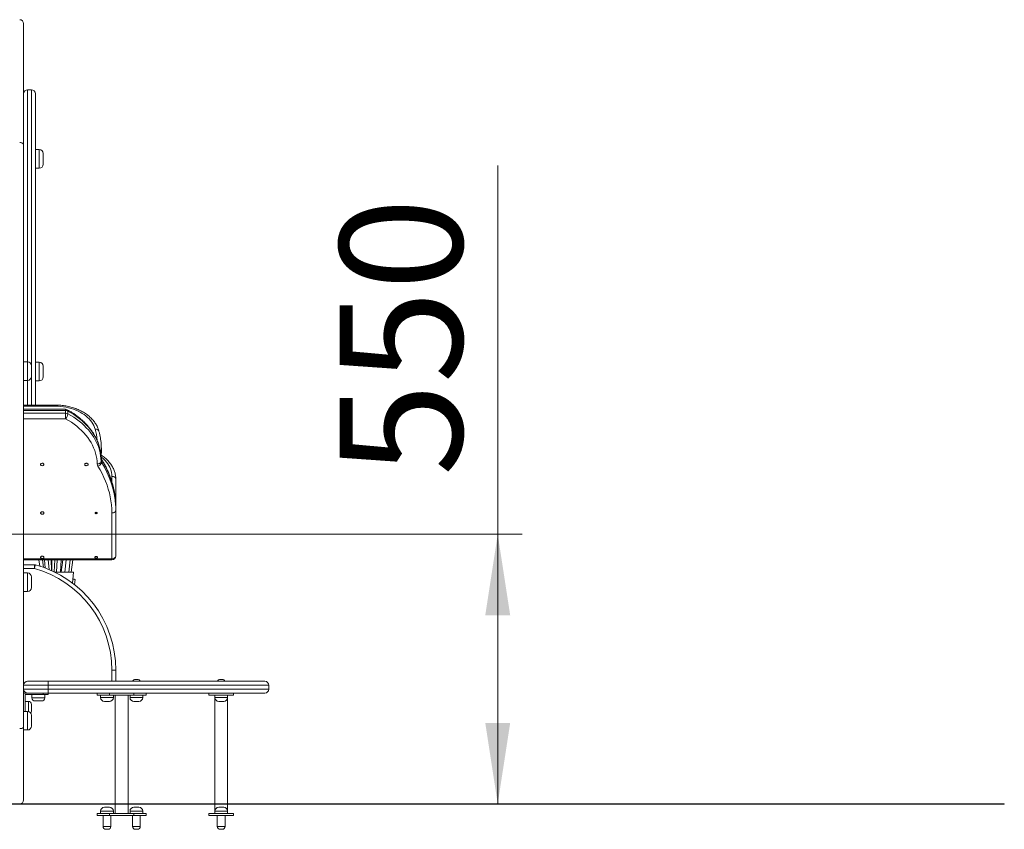
# Model space of a CAD drawing. Units: millimetres. Extents: x 43 to 156, y 66 to 228.
# Drawn here: x 116 to 156, y 195 to 228 of the extents above; entities that cross this region are included whole.
import ezdxf

# ---------------------------------------------------------------- set-up
doc = ezdxf.new("R2010")
doc.units = ezdxf.units.MM
doc.styles.add('SLDTEXTSTYLE0', font='TXT', dxfattribs={"width": 0.663})
doc.dimstyles.new('SLDDIMSTYLE0', dxfattribs={"dimtxt": 5, "dimasz": 3.302, "dimexe": 0, "dimexo": 0.0625, "dimgap": 1.25, "dimtad": 2, "dimlfac": 50, "dimrnd": 1e-09, "dimzin": 12, "dimdsep": 46, "dimtxsty": 'SLDTEXTSTYLE0', "dimsah": 1, "dimcen": 0.09, "dimadec": 0, "dimazin": 0, "dimtfac": 1, "dimtofl": 0, "dimtmove": 0, "dimatfit": 3, "dimfxl": 0, "dimfrac": 2, "dimtolj": 1, "dimtzin": 12, "dimarcsym": 0})

# ---------------------------------------------------------------- blocks, each defined once
blk = doc.blocks.new('*D2')
at = {"color": 7, "linetype": 'Continuous', "lineweight": 0}
for p, q in [((135.456, 206.952), (135.456, 221.998)), ((108.699, 206.952), (136.456, 206.952)), ((135.456, 206.952), (135.456, 195.952))]:
    blk.add_line(p, q, dxfattribs=at)
for points in [[(135.456, 206.952), (134.948, 203.65), (135.964, 203.65)], [(135.456, 195.952), (135.964, 199.254), (134.948, 199.254)]]:
    blk.add_solid(points, dxfattribs=at)
at = {"color": 7, "linetype": 'Continuous', "lineweight": 0, "insert": (129.01, 209.329), "char_height": 5, "attachment_point": 1, "rotation": 90, "style": 'SLDTEXTSTYLE0'}
blk.add_mtext('550', dxfattribs=at)

msp = doc.modelspace()

# ---------------------------------------------------------------- linework, layer by layer
at = {"color": 7, "linetype": 'Continuous', "lineweight": 15}
for p, q in [((116.11811, 227.792), (116.11811, 222.85689)), ((116.43811, 225.092), (116.27811, 225.092)), ((116.59811, 224.932), (116.59811, 212.22312)), ((116.75811, 222.65255), (116.59811, 222.65255)), ((116.91811, 222.49255), (116.91811, 222.05255)), ((116.59811, 221.89255), (116.75811, 221.89255)), ((116.27811, 213.99106), (116.11811, 213.99106)), ((116.43811, 213.83106), (116.43811, 213.39106)), ((116.75811, 213.97145), (116.59811, 213.97145)), ((116.91811, 213.81145), (116.91811, 213.37146)), ((116.11811, 213.23106), (116.27811, 213.23106)), ((116.59811, 213.21146), (116.75811, 213.21146)), ((117.42387, 212.22312), (116.11811, 212.22312)), ((117.82409, 212.05342), (116.11811, 212.05342)), ((117.82409, 211.89342), (117.82409, 212.00656)), ((117.82409, 211.89342), (117.82409, 211.66715)), ((117.9221, 211.98284), (117.9221, 211.86971)), ((119.27796, 209.93681), (119.27796, 210.04995)), ((119.28552, 210.30574), (119.28552, 210.1926)), ((119.28845, 210.31713), (119.28845, 210.43026)), ((119.29168, 210.00516), (119.29168, 209.89202)), ((119.87811, 209.20195), (119.87811, 208.3296)), ((119.877, 208.19764), (119.87811, 208.21646)), ((119.87811, 208.3296), (119.87811, 208.21646)), ((119.87811, 207.93362), (119.87811, 208.04676)), ((119.71811, 205.95372), (119.71811, 207.82048)), ((119.87811, 207.93362), (119.87811, 206.06686)), ((116.11811, 205.90686), (119.71811, 205.90686)), ((116.11811, 205.712), (116.55687, 205.712)), ((116.55687, 205.712), (116.55687, 205.552)), ((116.73635, 205.90686), (116.78258, 205.65196)), ((116.88798, 205.90686), (116.92832, 205.60256)), ((116.96352, 205.90686), (116.99677, 205.5774)), ((117.16436, 205.51031), (117.12433, 205.90686)), ((117.2608, 205.46806), (117.24262, 205.90686)), ((117.2731, 205.90686), (117.2638, 205.46671)), ((117.38776, 205.90686), (117.36853, 205.41761)), ((117.48934, 205.90686), (117.459, 205.40564)), ((117.6193, 205.40564), (117.64963, 205.90686)), ((117.7212, 205.90686), (117.65404, 205.40564)), ((117.85205, 205.90686), (117.7962, 205.40564)), ((117.95719, 205.40564), (118.01304, 205.90686)), ((118.05731, 205.40564), (118.12868, 205.90686)), ((116.27811, 205.37375), (116.11811, 205.37375)), ((118.11811, 205.40564), (117.39302, 205.40564)), ((118.15792, 205.40166), (117.40108, 205.40166)), ((118.11384, 204.9609), (118.15792, 205.40166)), ((118.15792, 205.40166), (118.11811, 205.40564)), ((116.43811, 205.21375), (116.43811, 204.77375)), ((118.19512, 204.89787), (118.22518, 205.10901)), ((116.11811, 204.61375), (116.27811, 204.61375)), ((119.87811, 201.412), (119.71811, 201.412)), ((119.87811, 201.412), (119.87811, 200.952)), ((116.27811, 200.952), (117.11811, 200.952)), ((117.11811, 200.792), (117.11811, 200.952)), ((117.11811, 200.952), (125.95811, 200.952)), ((120.67811, 201.032), (120.75811, 201.032)), ((124.13841, 201.032), (124.17841, 201.032)), ((124.17841, 201.032), (124.21841, 201.032)), ((117.11811, 200.792), (116.11811, 200.792)), ((116.11811, 200.632), (117.11811, 200.632)), ((116.27811, 200.472), (116.11811, 200.472)), ((116.17811, 199.72508), (116.17811, 200.412)), ((116.17811, 200.412), (116.91811, 200.412)), ((117.11811, 200.472), (116.27811, 200.472)), ((116.45811, 200.412), (116.45811, 200.272)), ((116.91811, 200.412), (116.91811, 200.472)), ((117.11811, 200.412), (116.91811, 200.412)), ((116.97811, 200.272), (116.97811, 200.412)), ((117.11811, 200.792), (117.11811, 200.632)), ((117.11811, 200.472), (117.11811, 200.632)), ((117.11811, 200.472), (117.11811, 200.412)), ((125.95811, 200.472), (117.11811, 200.472)), ((119.11811, 200.472), (119.11811, 200.392)), ((119.61811, 200.392), (119.61811, 200.472)), ((120.61811, 200.392), (120.61811, 200.472)), ((121.11811, 200.392), (121.11811, 200.472)), ((123.67841, 200.392), (123.67841, 200.472)), ((124.67841, 200.392), (124.67841, 200.472)), ((126.11811, 200.632), (126.11811, 200.792)), ((116.31811, 200.132), (116.17811, 200.132)), ((116.43811, 200.012), (116.43811, 199.872)), ((116.85811, 200.152), (116.57811, 200.152)), ((119.11811, 200.392), (119.61811, 200.392)), ((119.25811, 200.392), (119.25811, 200.292)), ((119.61811, 200.132), (119.41811, 200.132)), ((119.61811, 200.392), (120.61811, 200.392)), ((119.77811, 200.292), (119.77811, 200.392)), ((119.85811, 200.392), (119.85811, 195.952)), ((120.37811, 195.952), (120.37811, 200.392)), ((120.45811, 200.392), (120.45811, 200.292)), ((120.61811, 200.392), (121.11811, 200.392)), ((120.81811, 200.132), (120.61811, 200.132)), ((120.97811, 200.292), (120.97811, 200.392)), ((123.67841, 200.392), (124.67841, 200.392)), ((123.91841, 200.392), (123.91841, 200.292)), ((123.91841, 200.292), (123.91841, 195.952)), ((124.27841, 200.132), (124.07841, 200.132)), ((124.43841, 200.292), (124.43841, 200.392)), ((124.43841, 195.952), (124.43841, 200.292)), ((116.27811, 199.72508), (116.11811, 199.72508)), ((116.43811, 199.872), (116.43811, 199.732)), ((116.43811, 199.56508), (116.43811, 199.12508)), ((116.11811, 199.08351), (116.11811, 196.112)), ((116.11811, 198.96507), (116.27811, 198.96507)), ((82.71811, 195.952), (126.11811, 195.952)), ((82.71811, 195.932), (126.11811, 195.932)), ((119.25811, 195.652), (119.25811, 195.552)), ((119.41811, 195.812), (119.61811, 195.812)), ((119.77811, 195.552), (119.77811, 195.652)), ((119.85811, 195.932), (119.85811, 195.552)), ((120.37811, 195.552), (120.37811, 195.932)), ((120.45811, 195.652), (120.45811, 195.552)), ((120.61811, 195.812), (120.81811, 195.812)), ((120.97811, 195.552), (120.97811, 195.652)), ((123.91841, 195.932), (123.91841, 195.652)), ((123.91841, 195.652), (123.91841, 195.552)), ((124.07841, 195.812), (124.17841, 195.812)), ((124.17841, 195.812), (124.27841, 195.812)), ((124.43841, 195.652), (124.43841, 195.932)), ((124.43841, 195.552), (124.43841, 195.652)), ((126.11811, 195.952), (126.11811, 195.932)), ((126.11811, 195.952), (156.11811, 195.952)), ((126.11811, 195.932), (156.11811, 195.932)), ((156.11811, 195.952), (156.11811, 195.932)), ((119.11811, 195.552), (119.11811, 195.472)), ((119.11811, 195.552), (119.61811, 195.552)), ((119.11811, 195.472), (119.61811, 195.472)), ((119.35811, 195.472), (119.35811, 195.032)), ((119.61811, 195.472), (119.61811, 195.552)), ((119.61811, 195.552), (120.61811, 195.552)), ((119.61811, 195.472), (120.61811, 195.472)), ((119.67811, 195.032), (119.67811, 195.472)), ((120.55811, 195.472), (120.55811, 195.032)), ((120.61811, 195.472), (120.61811, 195.552)), ((120.61811, 195.552), (121.11811, 195.552)), ((120.61811, 195.472), (121.11811, 195.472)), ((120.87811, 195.032), (120.87811, 195.472)), ((121.11811, 195.472), (121.11811, 195.552)), ((123.67841, 195.472), (123.67841, 195.552)), ((123.67841, 195.552), (124.67841, 195.552)), ((123.67841, 195.472), (124.67841, 195.472)), ((124.01841, 195.472), (124.01841, 195.032)), ((124.33841, 195.032), (124.33841, 195.472)), ((124.67841, 195.472), (124.67841, 195.552)), ((119.55811, 194.912), (119.47811, 194.912)), ((120.75811, 194.912), (120.67811, 194.912)), ((124.21841, 194.912), (124.13841, 194.912))]:
    msp.add_line(p, q, dxfattribs=at)
at = {"color": 8, "linetype": 'Continuous', "lineweight": 15}
for p, q in [((116.27811, 225.092), (116.27811, 213.99106)), ((116.43811, 213.83106), (116.43811, 225.092)), ((116.75811, 221.89255), (116.75811, 222.65255)), ((116.27811, 213.23106), (116.27811, 213.99106)), ((116.75811, 213.21146), (116.75811, 213.97145)), ((116.43811, 212.22312), (116.43811, 213.39106)), ((116.27811, 213.23106), (116.27811, 212.22312)), ((117.42387, 212.17626), (116.11811, 212.17626)), ((117.42387, 212.22312), (117.42387, 212.17626)), ((117.82409, 212.05342), (117.82409, 212.00656)), ((117.82409, 212.00656), (116.11811, 212.00656)), ((116.11811, 211.89342), (117.82409, 211.89342)), ((117.82409, 211.66715), (116.11811, 211.66715)), ((119.71811, 209.09564), (119.71811, 209.31509)), ((119.87811, 208.21646), (119.87669, 208.20139)), ((116.11811, 205.95372), (119.71811, 205.95372)), ((119.71811, 205.95372), (119.71811, 205.90686)), ((116.55687, 205.552), (116.11811, 205.552)), ((116.27811, 204.61375), (116.27811, 205.37375)), ((119.71811, 200.952), (119.71811, 201.412)), ((116.11811, 200.872), (116.13955, 200.872)), ((126.11811, 200.792), (117.11811, 200.792)), ((117.11811, 200.632), (126.11811, 200.632)), ((116.31811, 199.872), (116.31811, 200.132)), ((116.45811, 200.272), (116.97811, 200.272)), ((119.25811, 200.292), (119.77811, 200.292)), ((120.45811, 200.292), (120.97811, 200.292)), ((123.91841, 200.292), (124.43841, 200.292)), ((116.27811, 198.96507), (116.27811, 199.72508)), ((116.31811, 199.71999), (116.31811, 199.872)), ((119.77811, 195.652), (119.25811, 195.652)), ((120.97811, 195.652), (120.45811, 195.652)), ((124.17841, 195.652), (123.91841, 195.652)), ((124.43841, 195.652), (124.17841, 195.652)), ((119.35811, 195.032), (119.67811, 195.032)), ((120.55811, 195.032), (120.87811, 195.032)), ((124.01841, 195.032), (124.33841, 195.032))]:
    msp.add_line(p, q, dxfattribs=at)
at = {"color": 7, "linetype": 'Continuous', "lineweight": 15, "flags": 128}
for points in [[(115.95811, 222.93681), (115.98933, 222.93527), (116.01934, 222.93073), (116.047, 222.92334), (116.07125, 222.9134), (116.09115, 222.90129), (116.10593, 222.88748), (116.11504, 222.87248), (116.11811, 222.85689)], [(119.03361, 211.23834), (119.00958, 211.31252), (118.97872, 211.38543), (118.94116, 211.45675), (118.89706, 211.52617), (118.84662, 211.5934), (118.79005, 211.65815), (118.7276, 211.72013), (118.65954, 211.77908), (118.58615, 211.83475), (118.50776, 211.88689), (118.42469, 211.93529), (118.33732, 211.97973), (118.24601, 212.02002), (118.15117, 212.05599), (118.05319, 212.08749), (117.9525, 212.11437), (117.84953, 212.13652), (117.74473, 212.15385), (117.63855, 212.16628), (117.53144, 212.17376), (117.42387, 212.17626)], [(119.11797, 209.82261), (119.11271, 209.93467), (119.09994, 210.04642), (119.07968, 210.15762), (119.05198, 210.26802), (119.01691, 210.37736), (118.97453, 210.4854), (118.92495, 210.5919), (118.86828, 210.69662), (118.80464, 210.79931), (118.73419, 210.89975), (118.65707, 210.99772), (118.57346, 211.09299), (118.48355, 211.18534), (118.38755, 211.27457), (118.28566, 211.36048), (118.17812, 211.44287), (118.06518, 211.52157), (117.94707, 211.59638), (117.82409, 211.66715)], [(119.27796, 210.04995), (119.27291, 210.16151), (119.26076, 210.27279), (119.24152, 210.38358), (119.21524, 210.49364), (119.18197, 210.60275), (119.14177, 210.71069), (119.09474, 210.81723), (119.04095, 210.92217), (118.98053, 211.02529), (118.91359, 211.12637), (118.84028, 211.22522), (118.76074, 211.32163), (118.67513, 211.41541), (118.58363, 211.50636), (118.48643, 211.59431), (118.38371, 211.67906), (118.27569, 211.76045), (118.1626, 211.83832), (118.04465, 211.9125), (117.9221, 211.98284)], [(117.9221, 211.86971), (118.04465, 211.79936), (118.1626, 211.72518), (118.27569, 211.64731), (118.38371, 211.56592), (118.48643, 211.48117), (118.58363, 211.39323), (118.67513, 211.30227), (118.76074, 211.2085), (118.84028, 211.11209), (118.91359, 211.01324), (118.98053, 210.91215), (119.04095, 210.80903), (119.09474, 210.7041), (119.14177, 210.59755), (119.18197, 210.48961), (119.21524, 210.3805), (119.24152, 210.27044), (119.26076, 210.15966), (119.27291, 210.04837), (119.27796, 209.93681)], [(119.27437, 210.13746), (119.28112, 210.15873), (119.28543, 210.18885)], [(119.28552, 210.1926), (119.28838, 210.29827), (119.28845, 210.31713)], [(116.94811, 209.80038), (116.94432, 209.81645), (116.93335, 209.83078), (116.9164, 209.84182), (116.8953, 209.84837), (116.87233, 209.84971), (116.85, 209.84571), (116.8307, 209.8368), (116.81655, 209.82394), (116.80907, 209.80853), (116.80907, 209.79224), (116.81655, 209.77682), (116.8307, 209.76397), (116.85, 209.75505), (116.87233, 209.75105), (116.8953, 209.7524), (116.9164, 209.75895), (116.93335, 209.76998), (116.94432, 209.78431), (116.94811, 209.80038)], [(118.74811, 209.80038), (118.74432, 209.81645), (118.73335, 209.83078), (118.7164, 209.84182), (118.6953, 209.84837), (118.67233, 209.84971), (118.65, 209.84571), (118.6307, 209.8368), (118.61655, 209.82394), (118.60907, 209.80853), (118.60907, 209.79224), (118.61655, 209.77682), (118.6307, 209.76397), (118.65, 209.75505), (118.67233, 209.75105), (118.6953, 209.7524), (118.7164, 209.75895), (118.73335, 209.76998), (118.74432, 209.78431), (118.74811, 209.80038)], [(119.27796, 209.93681), (119.27488, 209.91472), (119.26578, 209.89343), (119.251, 209.87378), (119.2311, 209.8565), (119.20685, 209.84227), (119.17919, 209.83163), (119.14918, 209.82499), (119.11797, 209.82261)], [(119.29168, 209.89202), (119.28887, 209.86907), (119.28055, 209.84523), (119.26703, 209.82144), (119.24884, 209.79859), (119.22668, 209.77757), (119.20139, 209.75919), (119.17395, 209.74415), (119.14541, 209.73303)], [(119.71811, 207.82048), (119.71408, 207.98455), (119.70198, 208.14842), (119.68183, 208.31189), (119.65365, 208.47477), (119.61749, 208.63686), (119.57337, 208.79796), (119.52136, 208.95787), (119.46152, 209.11642), (119.39391, 209.27339), (119.31863, 209.42861), (119.23577, 209.58188), (119.14541, 209.73303)], [(119.87811, 208.04676), (119.87459, 208.20184), (119.86404, 208.35676), (119.84645, 208.51137), (119.82186, 208.66549), (119.79028, 208.81898), (119.75176, 208.97167), (119.70632, 209.12341), (119.65402, 209.27404), (119.59491, 209.4234), (119.52905, 209.57135), (119.4565, 209.71772), (119.37736, 209.86237), (119.29168, 210.00516)], [(119.87811, 209.20195), (119.87504, 209.22403), (119.86594, 209.24525), (119.85115, 209.26481), (119.83125, 209.28195), (119.80701, 209.29602), (119.77934, 209.30648), (119.74933, 209.31292), (119.71811, 209.31509)], [(119.8718, 208.14124), (119.87459, 208.0887), (119.87811, 207.93362)], [(116.94811, 207.82048), (116.94432, 207.83656), (116.93335, 207.85089), (116.9164, 207.86192), (116.8953, 207.86847), (116.87233, 207.86981), (116.85, 207.86581), (116.8307, 207.8569), (116.81655, 207.84404), (116.80907, 207.82863), (116.80907, 207.81234), (116.81655, 207.79692), (116.8307, 207.78407), (116.85, 207.77515), (116.87233, 207.77116), (116.8953, 207.7725), (116.9164, 207.77905), (116.93335, 207.79008), (116.94432, 207.80441), (116.94811, 207.82048)], [(119.11907, 207.82048), (119.11595, 207.83157), (119.10708, 207.84096), (119.09379, 207.84724), (119.07811, 207.84945), (119.06244, 207.84724), (119.04915, 207.84096), (119.04027, 207.83157), (119.03716, 207.82048), (119.04027, 207.8094), (119.04915, 207.80001), (119.06244, 207.79373), (119.07811, 207.79152), (119.09379, 207.79373), (119.10708, 207.80001), (119.11595, 207.8094), (119.11907, 207.82048)], [(119.87811, 207.93362), (119.87504, 207.91155), (119.86594, 207.89033), (119.85115, 207.87077), (119.83125, 207.85362), (119.80701, 207.83955), (119.77934, 207.8291), (119.74933, 207.82266), (119.71811, 207.82048)], [(116.94811, 206.01029), (116.94432, 206.02636), (116.93335, 206.04069), (116.9164, 206.05173), (116.8953, 206.05827), (116.87233, 206.05962), (116.85, 206.05562), (116.8307, 206.04671), (116.81655, 206.03385), (116.80907, 206.01844), (116.80907, 206.00214), (116.81655, 205.98673), (116.8307, 205.97387), (116.85, 205.96496), (116.87233, 205.96096), (116.8953, 205.96231), (116.9164, 205.96885), (116.93335, 205.97989), (116.94432, 205.99422), (116.94811, 206.01029)], [(119.13166, 206.01029), (119.12804, 206.02397), (119.11768, 206.0358), (119.10198, 206.04418), (119.08305, 206.04799), (119.06346, 206.04671), (119.04585, 206.0405), (119.03259, 206.03022), (119.02548, 206.01725), (119.02548, 206.00333), (119.03259, 205.99036), (119.04585, 205.98008), (119.06346, 205.97387), (119.08305, 205.97259), (119.10198, 205.9764), (119.11768, 205.98478), (119.12804, 205.99661), (119.13166, 206.01029)], [(119.71811, 205.95372), (119.74933, 205.9559), (119.77934, 205.96233), (119.80701, 205.97279), (119.83125, 205.98686), (119.85115, 206.004), (119.86594, 206.02356), (119.87504, 206.04479), (119.87811, 206.06686)], [(116.599, 205.70635), (116.5982, 205.70338), (116.5958, 205.6946), (116.5919, 205.68034), (116.58666, 205.66114), (116.58028, 205.63775), (116.57299, 205.61106), (116.56509, 205.58211), (116.55687, 205.552)], [(118.12974, 205.11991), (118.14602, 205.11753), (118.16936, 205.11434), (118.19063, 205.11167), (118.20793, 205.10976), (118.21972, 205.1088), (118.22497, 205.10885), (118.22319, 205.10992), (118.21456, 205.11191), (118.19983, 205.11464), (118.18032, 205.11788), (118.15775, 205.12133), (118.13414, 205.12468), (118.13027, 205.12521)], [(118.12988, 205.12132), (118.14083, 205.11966), (118.15625, 205.1175), (118.1701, 205.11577), (118.18029, 205.11472), (118.18525, 205.11452), (118.18423, 205.1152), (118.17739, 205.11665), (118.16577, 205.11866), (118.15113, 205.12091), (118.13572, 205.12307), (118.13013, 205.1238)], [(115.95811, 199.02174), (115.98933, 199.02293), (116.01934, 199.02644), (116.047, 199.03215), (116.07125, 199.03983), (116.09115, 199.04919), (116.10593, 199.05987), (116.11504, 199.07146), (116.11811, 199.08351)]]:
    msp.add_lwpolyline(points, dxfattribs=at)
at = {"color": 8, "linetype": 'Continuous', "lineweight": 15, "flags": 128}
for points in [[(119.03361, 211.23834), (119.06425, 211.24038), (119.09372, 211.238), (119.12087, 211.23129), (119.14467, 211.2205), (119.1642, 211.20604), (119.17871, 211.18848), (119.18765, 211.16849), (119.18787, 211.1677)], [(119.27354, 210.15325), (119.28156, 210.17107), (119.28552, 210.1926)], [(119.71811, 209.31509), (119.71455, 209.39145), (119.70389, 209.46748), (119.68617, 209.54285), (119.66147, 209.61723), (119.6299, 209.69029), (119.5916, 209.76173), (119.54672, 209.83123), (119.49547, 209.89849), (119.43806, 209.96322), (119.37476, 210.02513), (119.30582, 210.08396), (119.27841, 210.10531)], [(119.29168, 210.00516), (119.28887, 210.02635), (119.28141, 210.04359)], [(119.87811, 208.3296), (119.87504, 208.30753), (119.87116, 208.29662)]]:
    msp.add_lwpolyline(points, dxfattribs=at)
at = {"color": 7, "linetype": 'Continuous', "lineweight": 15}
for centre, radius, start, end in [((115.95811, 227.792), 0.16, 0, 90), ((116.27811, 224.932), 0.16, 90, 180), ((116.43811, 224.932), 0.16, 0, 90), ((116.75811, 222.49255), 0.16, 0, 90), ((116.75811, 222.05255), 0.16, 270, 0), ((116.27811, 213.83106), 0.16, 0, 90), ((116.75811, 213.81145), 0.16, 0, 90), ((116.27811, 213.39106), 0.16, 270, 0), ((116.75811, 213.37145), 0.16, 270, 0), ((117.82409, 211.89342), 0.16, 61.277252, 90), ((117.82619, 211.80085), 0.20572, 62.213225, 90.587601), ((117.82619, 211.68771), 0.20572, 62.213225, 90.587601), ((117.61019, 211.89563), 0.31298, 313.110356, 355.24893), ((116.63675, 210.43027), 2.6517, 357.308376, 3.548234), ((119.36422, 210.05188), 0.08628, 181.282041, 212.787064), ((119.29046, 209.82647), 0.17254, 181.280819, 212.78968), ((119.36421, 209.93874), 0.08627, 181.280966, 212.788139), ((119.71811, 206.06686), 0.16, 270, 0), ((116.55687, 205.552), 0.16, 74.729739, 90), ((115.4266, 201.412), 4.45152, 0, 74.729739), ((116.27811, 205.21375), 0.16, 0, 90), ((115.4266, 201.412), 4.29152, 0, 74.729739), ((116.27811, 204.77375), 0.16, 270, 0), ((116.27811, 200.792), 0.16, 90, 180), ((120.67811, 200.912), 0.12, 90, 160.528779), ((120.75811, 200.912), 0.12, 19.471221, 90), ((124.13841, 200.912), 0.12, 90, 160.528779), ((124.21841, 200.912), 0.12, 19.471221, 90), ((125.95811, 200.792), 0.16, 0, 90), ((116.27811, 200.632), 0.16, 180, 270), ((125.95811, 200.632), 0.16, 270, 0), ((116.31811, 200.012), 0.12, 0, 90), ((116.57811, 200.272), 0.12, 180, 270), ((116.85811, 200.272), 0.12, 270, 0), ((119.41811, 200.292), 0.16, 180, 270), ((119.61811, 200.292), 0.16, 270, 0), ((120.61811, 200.292), 0.16, 180, 270), ((120.81811, 200.292), 0.16, 270, 0), ((124.07841, 200.292), 0.16, 180, 270), ((124.27841, 200.292), 0.16, 270, 0), ((116.27811, 199.56508), 0.16, 0, 90), ((116.31811, 199.732), 0.12, 320.20806, 0), ((116.27811, 199.12508), 0.16, 270, 0), ((115.95811, 196.112), 0.16, 270, 0), ((119.41811, 195.652), 0.16, 90, 180), ((119.61811, 195.652), 0.16, 0, 90), ((120.61811, 195.652), 0.16, 90, 180), ((120.81811, 195.652), 0.16, 0, 90), ((124.07841, 195.652), 0.16, 90, 180), ((124.27841, 195.652), 0.16, 0, 90), ((119.47811, 195.032), 0.12, 180, 270), ((119.55811, 195.032), 0.12, 270, 0), ((120.67811, 195.032), 0.12, 180, 270), ((120.75811, 195.032), 0.12, 270, 0), ((124.13841, 195.032), 0.12, 180, 270), ((124.21841, 195.032), 0.12, 270, 0)]:
    msp.add_arc(centre, radius, start, end, dxfattribs=at)
at = {"color": 8, "linetype": 'Continuous', "lineweight": 15}
for centre, radius, start, end in [((117.86995, 211.99103), 0.05279, 351.082137, 53.996813), ((116.49168, 210.53597), 2.63718, 5.585238, 15.44619), ((119.18392, 210.30077), 0.10172, 2.803306, 54.54632), ((119.19492, 210.31171), 0.09079, 321.012923, 356.232946), ((116.16859, 207.88568), 3.71202, 3.947721, 32.717498), ((119.79001, 208.32825), 0.08812, 0.881116, 34.3321)]:
    msp.add_arc(centre, radius, start, end, dxfattribs=at)
at = {"color": 7, "linetype": 'Continuous', "lineweight": 15}
for points, knots in [([(116.11811, 222.85689), (116.11811, 222.67929), (116.11811, 222.32392), (116.11811, 221.77619), (116.11811, 221.21963), (116.11811, 220.6548), (116.11811, 220.07866), (116.11811, 219.49187), (116.11811, 218.89475), (116.11811, 218.29277), (116.11811, 217.68674), (116.11811, 216.9959), (116.11811, 216.21897), (116.11811, 215.35505), (116.11811, 214.48706), (116.11811, 213.61611), (116.11811, 212.74287), (116.11811, 211.86784), (116.11811, 210.99161), (116.11811, 210.1002), (116.11811, 209.19409), (116.11811, 208.27382), (116.11811, 207.35484), (116.11811, 206.46654), (116.11811, 205.60933), (116.11811, 204.78352), (116.11811, 203.96121), (116.11811, 203.14315), (116.11811, 202.33032), (116.11811, 201.58448), (116.11811, 200.90491), (116.11811, 200.29082), (116.11811, 199.68238), (116.11811, 199.2831), (116.11811, 199.08351)], [0, 0, 0, 0, 0.02494612, 0.04991408, 0.07489628, 0.09987706, 0.12483384, 0.15040636, 0.17599102, 0.20158211, 0.22717132, 0.25274764, 0.28857231, 0.32441235, 0.36025458, 0.39608232, 0.43189195, 0.46771366, 0.50353597, 0.53934638, 0.57695048, 0.61456835, 0.65218549, 0.68978868, 0.72387422, 0.75796535, 0.79204991, 0.82614549, 0.86024806, 0.89434152, 0.92075225, 0.94717405, 0.97359303, 1, 1, 1, 1]), ([(119.18787, 211.1677), (119.18363, 211.18233), (119.17194, 211.22264), (119.14786, 211.28765), (119.11405, 211.36214), (119.07419, 211.43499), (119.02849, 211.50601), (118.97706, 211.57494), (118.92006, 211.64151), (118.85769, 211.70548), (118.79018, 211.7666), (118.71776, 211.82464), (118.64072, 211.87939), (118.55935, 211.93063), (118.47395, 211.97819), (118.38485, 212.02191), (118.29238, 212.06162), (118.19687, 212.09722), (118.09868, 212.12858), (117.99816, 212.15561), (117.89565, 212.17822), (117.79152, 212.19636), (117.68612, 212.20997), (117.57982, 212.21895), (117.49225, 212.22271), (117.44024, 212.22303), (117.42387, 212.22312)], [0, 0, 0, 0, 0.02410275, 0.06638387, 0.10877415, 0.15134677, 0.19411406, 0.23707606, 0.28022211, 0.3235351, 0.36699118, 0.41056542, 0.45423261, 0.49796822, 0.54175175, 0.58556525, 0.62939514, 0.67322974, 0.7170613, 0.76088609, 0.80470221, 0.84851015, 0.89231084, 0.93610566, 0.97989857, 1, 1, 1, 1]), ([(119.27795, 210.05101), (119.2775, 210.07075), (119.27622, 210.12632), (119.26914, 210.21762), (119.25484, 210.32462), (119.23419, 210.43107), (119.20733, 210.53677), (119.17426, 210.64156), (119.13505, 210.74525), (119.08975, 210.84766), (119.03843, 210.94862), (118.98118, 211.04792), (118.91808, 211.1454), (118.84925, 211.24086), (118.7748, 211.33412), (118.69487, 211.42502), (118.6096, 211.51336), (118.51916, 211.59899), (118.42371, 211.68175), (118.32343, 211.76146), (118.21854, 211.83801), (118.10914, 211.91118), (118.00325, 211.97651), (117.93248, 212.0161), (117.90098, 212.03373)], [0, 0, 0, 0, 0.02548792, 0.07176004, 0.11804072, 0.16434744, 0.21069635, 0.25710369, 0.30358009, 0.35013606, 0.39677708, 0.44350615, 0.49032211, 0.5372229, 0.58420366, 0.63125769, 0.67837674, 0.72555306, 0.77277841, 0.82004416, 0.86734322, 0.91466786, 0.96201231, 1, 1, 1, 1]), ([(119.28258, 210.59931), (119.28201, 210.61146), (119.2794, 210.66735), (119.26842, 210.76677), (119.24948, 210.89737), (119.22419, 211.02514), (119.20224, 211.11509), (119.1895, 211.16174), (119.18787, 211.1677)], [0, 0, 0, 0, 0.06356425, 0.29257499, 0.52163586, 0.75079165, 0.9682172, 1, 1, 1, 1]), ([(119.28097, 210.0443), (119.28041, 210.04526), (119.27852, 210.0485), (119.27794, 210.05092), (119.27795, 210.05098), (119.27795, 210.05101)], [0, 0, 0, 0, 0.17544722, 0.59021652, 1, 1, 1, 1]), ([(119.87811, 209.20195), (119.8779, 209.21704), (119.87733, 209.25834), (119.87128, 209.32575), (119.85828, 209.40377), (119.83897, 209.48102), (119.81352, 209.55726), (119.78197, 209.63225), (119.74441, 209.70575), (119.70094, 209.7775), (119.65169, 209.84726), (119.59681, 209.91476), (119.53646, 209.97975), (119.47093, 210.04203), (119.40021, 210.10114), (119.33677, 210.14916), (119.29535, 210.17599), (119.28066, 210.1855)], [0, 0, 0, 0, 0.04001692, 0.10958958, 0.17918157, 0.24887268, 0.31874105, 0.38885276, 0.45925474, 0.52997294, 0.60101555, 0.67237202, 0.74401677, 0.815915, 0.88802499, 0.96030403, 1, 1, 1, 1]), ([(119.87811, 208.04676), (119.87793, 208.07345), (119.8774, 208.14968), (119.87163, 208.2754), (119.85883, 208.42375), (119.83964, 208.57174), (119.8142, 208.71925), (119.78248, 208.86613), (119.74454, 209.01226), (119.70039, 209.15751), (119.65007, 209.30174), (119.59363, 209.44483), (119.53111, 209.58664), (119.46258, 209.72704), (119.38803, 209.86588), (119.32636, 209.97133), (119.28958, 210.03045), (119.28097, 210.0443)], [0, 0, 0, 0, 0.03882598, 0.11089503, 0.18296755, 0.25505075, 0.32715132, 0.39927761, 0.47143695, 0.54363447, 0.61587475, 0.68816322, 0.76050166, 0.83289205, 0.90533585, 0.97783201, 1, 1, 1, 1])]:
    msp.add_open_spline(points, degree=3, knots=knots, dxfattribs=at)

# ---------------------------------------------------------------- dimensions: what is measured, and where the dimension line sits
at = {"color": 7, "linetype": 'Continuous', "lineweight": 0}
dim = msp.add_linear_dim(base=(135.45568, 195.952), p1=(108.69879, 206.952), p2=(156.11811, 195.952), angle=90, dimstyle='SLDDIMSTYLE0', dxfattribs=at)
dim.commit()
dim.dimension.update_dxf_attribs({"geometry": '*D2', "text_midpoint": (135.45568, 214.86992), "dimtype": 160})

doc.saveas('drawing.dxf')
